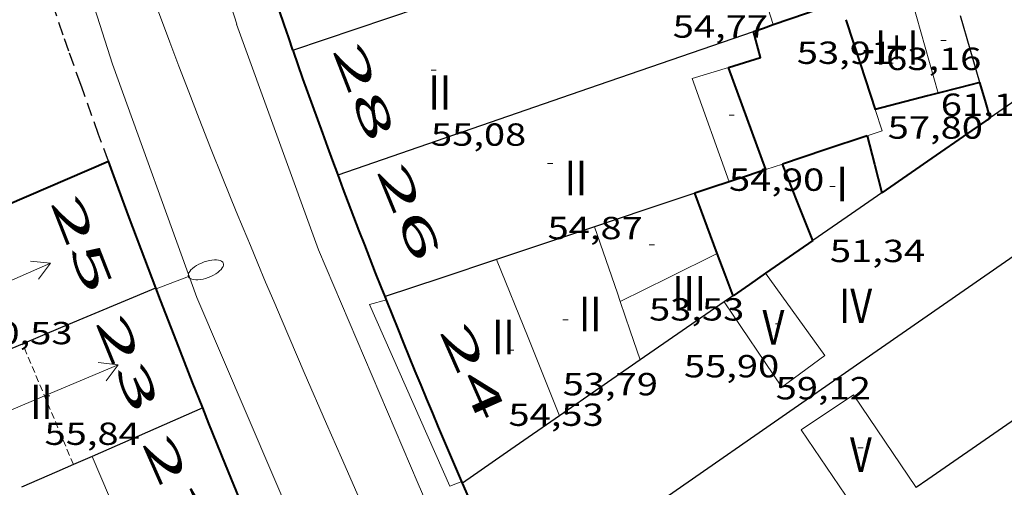
# Model space of a CAD drawing. Units: inches. Extents: x 451000 to 452044, y 4598495 to 4599002.
# Drawn here: x 451805 to 451842, y 4598555 to 4598572 of the extents above; entities that cross this region are included whole.
import ezdxf
from ezdxf.enums import TextEntityAlignment as Align

# ---------------------------------------------------------------- set-up
doc = ezdxf.new("R2010")
doc.units = ezdxf.units.IN
doc.header["$MEASUREMENT"] = 0
for name, pattern in [('DGN Style 1', [6.27157924, 0.01043524, -6.261144000000001]), ('TRAZOS', [0.75, 0.5, -0.25]), ('TRAZOS2', [0.375, 0.25, -0.125])]:
    doc.linetypes.add(name, pattern=pattern)
for name, color, linetype, lineweight in [('CARENER', 7, 'Continuous', 0), ('COTA EDIFICI', 7, 'Continuous', 0), ('EDIFICI EN CONSTRUCCIO', 7, 'Continuous', 0), ('EIX VIA URBANA PAVIMENTADA', 7, 'Continuous', 0), ('FACANA EXTERIOR', 7, 'Continuous', 0), ('FACANA INTERIOR', 7, 'Continuous', 0), ('FANAL', 7, 'Continuous', 0), ('LINIA DE VOLADA', 7, 'Continuous', 0), ('LINIA VOLUMETRICA', 7, 'Continuous', 0), ('MITGERES', 7, 'Continuous', 0), ('MUR', 7, 'Continuous', 0), ('TEXT DE NUMERO DE PLANTES', 7, 'Continuous', 0), ('TEXT DE NUMERO DE POLICIA', 7, 'Continuous', 0), ('VORERA', 7, 'Continuous', 0)]:
    doc.layers.add(name, color=color, linetype=linetype, lineweight=lineweight)
doc.styles.add('Style-Arial', font='ARIAL.TTF')

# ---------------------------------------------------------------- blocks, each defined once
blk = doc.blocks.new('FANALP')
at = {"color": 0, "linetype": 'ByBlock', "lineweight": -2, "flags": 128}
for points in [[(1.3, 0), (0, 0)], [(2.7, 0), (2.692, 0.046), (2.668, 0.09), (2.63, 0.132), (2.576, 0.17), (2.51, 0.206), (2.432, 0.236), (2.344, 0.262), (2.248, 0.28), (2.146, 0.294), (2.04, 0.3), (1.936, 0.298), (1.83, 0.292), (1.73, 0.278), (1.636, 0.256), (1.55, 0.23), (1.474, 0.198), (1.41, 0.162), (1.36, 0.122), (1.326, 0.08), (1.304, 0.036), (1.3, -0.01), (1.312, -0.056), (1.34, -0.1), (1.382, -0.14), (1.438, -0.18), (1.508, -0.214), (1.588, -0.242), (1.678, -0.266), (1.776, -0.284), (1.878, -0.296), (1.982, -0.3), (2.088, -0.298), (2.192, -0.288), (2.292, -0.272), (2.384, -0.252), (2.468, -0.224), (2.54, -0.19), (2.602, -0.154), (2.648, -0.112), (2.68, -0.07), (2.698, -0.024), (2.7, 0)]]:
    blk.add_lwpolyline(points, dxfattribs=at)
blk = doc.blocks.new('COTA')
at = {"color": 0, "linetype": 'ByBlock', "lineweight": -2}
blk.add_line((0, 0), (0.2, 0), dxfattribs=at)
blk = doc.blocks.new('SENTIT')
at = {"color": 0, "linetype": 'ByBlock', "lineweight": -2}
blk.add_line((0, 0), (3, 0), dxfattribs=at)
at = {"color": 0, "linetype": 'ByBlock', "lineweight": -2, "flags": 128}
blk.add_lwpolyline([(2.35, 0.376), (3, 0), (2.35, -0.374)], dxfattribs=at)

msp = doc.modelspace()

# ---------------------------------------------------------------- linework, layer by layer
at = {"layer": 'CARENER', "color": 1, "linetype": 'TRAZOS2', "lineweight": 20}
for points, elevation in [([(451804.8252755973, 4598560.009005727), (451804.8252263782, 4598560.009122579)], 55.98929743551371), ([(451806.7380046709, 4598555.467955456), (451804.8252755973, 4598560.009005727)], 55.65331946813244), ([(451806.7381453538, 4598555.467621458), (451806.7380046709, 4598555.467955456)], 55.65329475665931)]:
    msp.add_lwpolyline(points, dxfattribs=dict(at, elevation=elevation))
at = {"layer": 'EDIFICI EN CONSTRUCCIO', "color": 1, "linetype": 'TRAZOS', "lineweight": 30, "extrusion": (-0.04314432856012504, -0.07986904412451774, 0.995871227972639), "elevation": -386720.2363104827}
msp.add_lwpolyline([(-1788080.811408968, 4243136.136598337), (-1788081.562416162, 4243136.824828087), (-1788082.783706258, 4243137.954238486), (-1788083.998503599, 4243139.090537292), (-1788084.533890813, 4243139.595622621)], dxfattribs=at)
at = {"layer": 'EDIFICI EN CONSTRUCCIO', "color": 1, "linetype": 'TRAZOS', "lineweight": 30}
for points, elevation in [([(451807.0129970537, 4598569.743992479), (451806.5680052951, 4598570.998995961), (451806.3570095744, 4598571.6059985)], 56.27708737081161), ([(451807.0129964634, 4598569.743990637), (451807.0129970537, 4598569.743992479)], 56.27706168915987), ([(451807.0129964634, 4598569.743990637), (451807.0129970537, 4598569.743992479)], 56.2770872519759), ([(451808.0499768625, 4598566.870980153), (451807.6839838908, 4598567.871984484), (451807.122992517, 4598569.433983795), (451807.0129964634, 4598569.743990637)], 56.0930615219404), ([(451808.0499768625, 4598566.870980153), (451808.0499762734, 4598566.870978313)], 56.0930615219404), ([(451808.0499762734, 4598566.870978313), (451808.0499768625, 4598566.870980153)], 56.0930615219404)]:
    msp.add_lwpolyline(points, dxfattribs=dict(at, elevation=elevation))
at = {"layer": 'EIX VIA URBANA PAVIMENTADA', "color": 1, "linetype": 'Continuous', "lineweight": 20}
msp.add_polyline3d([(451817.5578933783, 4598554.002886219, 46.93207276337281), (451816.8069052039, 4598555.714894571, 47.1040730300416), (451816.2469140856, 4598556.999900813, 47.23207322849281), (451815.409927432, 4598558.929910155, 47.42607352927041), (451814.5779408087, 4598560.862919464, 47.62007383004801), (451814.2619459411, 4598561.603923012, 47.69507394632801), (451813.9569509162, 4598562.321926438, 47.77007406260802), (451813.6649557443, 4598563.017929734, 47.84307417578722), (451813.3839604379, 4598563.693932913, 47.91607428896642), (451813.11296498, 4598564.347935984, 47.98707439904481), (451812.852969395, 4598564.982938941, 48.05707450757281), (451812.3529779753, 4598566.215944647, 48.19407471997761), (451811.8909860377, 4598567.372949945, 48.32507492308001), (451811.4639936233, 4598568.45995487, 48.44907511532961), (451811.0670007471, 4598569.479959465, 48.56607529672641), (451810.7000074547, 4598570.438963736, 48.67607546727041), (451810.3600137563, 4598571.338967711, 48.77907562696162), (451810.0440196779, 4598572.183971419, 48.87507577580001), (451809.7510252405, 4598572.976974871, 48.96507591533602)], dxfattribs=at)
at = {"layer": 'FACANA EXTERIOR', "color": 1, "linetype": 'Continuous', "lineweight": 40}
for points, elevation in [([(451800.4479395843, 4598563.589030906), (451804.2489579287, 4598565.230004608), (451808.0499768625, 4598566.870980153)], 55.76208645303268), ([(451821.3532174608, 4598554.771075831), (451821.1276051558, 4598555.293734794), (451820.9030068142, 4598555.816902976), (451820.6792333631, 4598556.341998264), (451820.4565017656, 4598556.86769476), (451820.2351148664, 4598557.39395091), (451820.0147698203, 4598557.920808269), (451819.7952748642, 4598558.449019426), (451819.5774869579, 4598558.976692441), (451819.3608943385, 4598559.504862929), (451819.1458381813, 4598560.032840478), (451818.9316532894, 4598560.56176444), (451818.7189836844, 4598561.090902851), (451818.5080463288, 4598561.618929811), (451818.4453079619, 4598561.777009785)], 54.8960167439582), ([(451811.5938912993, 4598557.596921084), (451811.5938888743, 4598557.596927173)], 55.51321669609752), ([(451821.3532493724, 4598554.771001903), (451821.3532174608, 4598554.771075831)], 54.89602309156908)]:
    msp.add_lwpolyline(points, dxfattribs=dict(at, elevation=elevation))
at = {"layer": 'FACANA EXTERIOR', "color": 1, "linetype": 'Continuous', "lineweight": 40, "flags": 128}
for points, elevation in [([(451808.0499768625, 4598566.870980153), (451808.0499762734, 4598566.870978313)], 58.03408997564111), ([(451811.5938888743, 4598557.596927173), (451811.2119901687, 4598558.555998652), (451810.6059087745, 4598560.101932465), (451810.0069279256, 4598561.649946027), (451809.8329227897, 4598562.106941436)], 55.51321706692956), ([(451818.4453079619, 4598561.777009785), (451818.4452980224, 4598561.777034829)], 54.94002047406737), ([(451813.4878761519, 4598552.944914215), (451813.0769027567, 4598553.936939444), (451812.4478943085, 4598555.473924621), (451811.8258974438, 4598557.013923015), (451811.5939090939, 4598557.596934392)], 55.23011386134348)]:
    msp.add_lwpolyline(points, dxfattribs=dict(at, elevation=elevation))
at = {"layer": 'FACANA EXTERIOR', "color": 1, "linetype": 'Continuous', "lineweight": 40, "extrusion": (-0.07641879294549106, -0.09112544203248649, 0.9929029770824228), "elevation": -453517.369806483, "flags": 128}
msp.add_lwpolyline([(-2608698.460233726, 3786808.672060069), (-2608699.484126413, 3786809.246534553), (-2608700.930150519, 3786810.067874165), (-2608702.372096106, 3786810.89520139), (-2608702.887600752, 3786811.194615663)], dxfattribs=at)
at = {"layer": 'FACANA EXTERIOR', "color": 1, "linetype": 'Continuous', "lineweight": 40}
for points in [[(451814.9860186749, 4598571.041932151, 57.15708861621281), (451814.8250219382, 4598571.50493409, 57.33508889218401), (451814.6510255003, 4598572.009936193, 57.53808920691521), (451814.4800290516, 4598572.512938271, 57.74808953249921), (451814.3100325818, 4598573.012940336, 57.96508986893601), (451814.1430361015, 4598573.510942374, 58.19009021777602), (451813.9790396031, 4598574.005944386, 58.42209057746881), (451813.8160430911, 4598574.498946387, 58.66109094801441), (451813.6560465608, 4598574.988948361, 58.90709132941281), (451813.4990500126, 4598575.475950307, 59.16009172166401), (451813.3690528992, 4598575.882951926, 59.37809205965121)], [(451816.6799857307, 4598566.353912028, 55.72008638828802), (451816.4849893892, 4598566.875914318, 55.84708658518881), (451816.292993037, 4598567.39591658, 55.98208679449281), (451816.1019966864, 4598567.915918836, 56.12508701620001), (451815.9140003253, 4598568.433921066, 56.27508724876002), (451815.7270039505, 4598568.949923284, 56.43308749372321), (451815.5420075713, 4598569.464925487, 56.59808774953922), (451815.3600111739, 4598569.976927661, 56.77108801775841), (451815.1800147797, 4598570.488929821, 56.95208829838081), (451815.0010183642, 4598570.997931967, 57.14008858985601), (451814.9860186749, 4598571.041932151, 57.15708861621281)], [(451818.444953739, 4598561.776891541, 54.94008517897601), (451818.2979563185, 4598562.146893229, 54.98108524254241), (451818.0899600023, 4598562.674895626, 55.04608534331841), (451817.8839636891, 4598563.202898008, 55.11908545649761), (451817.6789673699, 4598563.729900381, 55.20008558208001), (451817.4749710446, 4598564.255902744, 55.28808571851521), (451817.2739747241, 4598564.781905084, 55.38408586735361), (451817.0739783975, 4598565.306907415, 55.48908603014561), (451816.8759820664, 4598565.830909731, 55.60008620224001), (451816.6799857307, 4598566.353912028, 55.72008638828802)], [(451823.3418742717, 4598550.302836597, 55.61508622549601), (451823.1888765764, 4598550.637838276, 55.53908610766561), (451822.9568800939, 4598551.148840829, 55.43208594177281), (451822.7248836191, 4598551.660843384, 55.33208578673281), (451822.49488717, 4598552.175845927, 55.23908564254561), (451822.2648907286, 4598552.691848472, 55.15508551231201), (451822.0358943039, 4598553.209851013, 55.07908539448161), (451821.8068978869, 4598553.728853554, 55.01008528750401), (451821.5799014805, 4598554.248856083, 54.94908519292962), (451821.3529050892, 4598554.770858615, 54.89608511075841)]]:
    msp.add_polyline3d(points, dxfattribs=at)
at = {"layer": 'FACANA INTERIOR', "color": 204, "linetype": 'Continuous', "lineweight": 40, "extrusion": (0.2128210294470004, -0.212824267166632, 0.9536315015403515), "elevation": -882476.8194797159, "flags": 128}
msp.add_lwpolyline([(3571153.339517969, 2796268.231657972), (3571154.52887343, 2796267.623636491), (3571155.719643108, 2796267.015615011)], dxfattribs=at)
at = {"layer": 'FACANA INTERIOR', "color": 204, "linetype": 'Continuous', "lineweight": 40, "extrusion": (0.3261405579219812, -0.9453212874353031, 1.031206649435109e-14), "elevation": -4199766.928300031, "flags": 128}
msp.add_lwpolyline([(1926907.432848383, 53.93108365793076), (1926907.825309181, 53.87608357265874), (1926908.217769978, 53.82208348893716)], dxfattribs=at)
at = {"layer": 'FACANA INTERIOR', "color": 204, "linetype": 'Continuous', "lineweight": 40, "extrusion": (-0.4072913626070449, -0.4072851822593541, 0.8174549077824791), "elevation": -2056911.195161216, "flags": 128}
msp.add_lwpolyline([(-2932212.546489672, 2919292.314312417), (-2932210.962568028, 2919291.331659378), (-2932209.380060597, 2919290.34900634)], dxfattribs=at)
at = {"layer": 'FACANA INTERIOR', "color": 204, "linetype": 'Continuous', "lineweight": 40, "extrusion": (0.6368115082180673, 0.1629564714709652, 0.7536022103250248), "elevation": 1037139.941776103, "flags": 128}
msp.add_lwpolyline([(4343009.554300364, -1188953.314830728), (4343009.619555736, -1188954.994353128), (4343010.629344045, -1188954.971533531)], dxfattribs=at)
at = {"layer": 'FACANA INTERIOR', "color": 204, "linetype": 'Continuous', "lineweight": 40, "extrusion": (0.8926651014990169, 0.3187041802114917, 0.3187109381264961), "elevation": 1868935.142353069, "flags": 128}
msp.add_lwpolyline([(4178900.355997366, -628363.2904913403), (4178902.401529688, -628363.2398504426), (4178904.446120235, -628363.1881545257)], dxfattribs=at)
at = {"layer": 'FACANA INTERIOR', "color": 204, "linetype": 'Continuous', "lineweight": 40, "extrusion": (-0.460289364521315, 0.8141855763470878, 0.3538863492378941), "elevation": 3536133.087493595, "flags": 128}
msp.add_lwpolyline([(-2656458.643835363, -1337906.892976228), (-2656457.860575309, -1337907.485307791), (-2656457.075952598, -1337908.076570164)], dxfattribs=at)
at = {"layer": 'FACANA INTERIOR', "color": 204, "linetype": 'Continuous', "lineweight": 40, "extrusion": (0.5960189275141358, -4.617439680309539e-06, 0.8029703842755215), "elevation": 269333.1702405897, "flags": 128}
msp.add_lwpolyline([(4598571.998066529, -362750.4733915579), (4598572.66406753, -362750.2317881179), (4598573.331068533, -362749.9901846778)], dxfattribs=at)
at = {"layer": 'FACANA INTERIOR', "color": 204, "linetype": 'Continuous', "lineweight": 40, "extrusion": (-0.580573904971142, 0.5084295178381397, 0.635950757730059), "elevation": 2075760.07373497, "flags": 128}
msp.add_lwpolyline([(-3757193.793243168, -1710471.966008242), (-3757193.453547634, -1710472.330125962), (-3757191.77398422, -1710474.128686084)], dxfattribs=at)
at = {"layer": 'FACANA INTERIOR', "color": 204, "linetype": 'Continuous', "lineweight": 40, "extrusion": (0.4590284712263099, -0.3552681149611189, 0.8142956644214744), "elevation": -1426273.347970252, "flags": 128}
msp.add_lwpolyline([(3913166.318921866, 2000966.361651741), (3913163.958699084, 2000967.281628545), (3913161.598297535, 2000968.199882546)], dxfattribs=at)
at = {"layer": 'FACANA INTERIOR', "color": 204, "linetype": 'Continuous', "lineweight": 40, "extrusion": (-0.3165789486221969, 0.9485661649506908, 6.038397656875104e-08), "elevation": 4219003.902369337, "flags": 128}
msp.add_lwpolyline([(-1884406.631523206, 56.92732842218887), (-1884404.957410698, 56.8393282857537), (-1884403.283298189, 56.75032814776809)], dxfattribs=at)
at = {"layer": 'FACANA INTERIOR', "color": 204, "linetype": 'Continuous', "lineweight": 40, "extrusion": (-0.7927052793851015, -0.22688843400298, 0.5658091361498714), "elevation": -1401502.531648244, "flags": 128}
msp.add_lwpolyline([(-4296709.232783441, 961801.8024062087), (-4296708.127866604, 961801.7526812111), (-4296707.021713193, 961801.7041690171)], dxfattribs=at)
at = {"layer": 'FACANA INTERIOR', "color": 204, "linetype": 'Continuous', "lineweight": 40, "extrusion": (0.6807303279146414, 0.2705831415542423, 0.6807282748379575), "elevation": 1551906.197712561, "flags": 128}
msp.add_lwpolyline([(4106450.782358881, -1442079.521613617), (4106452.329400769, -1442079.527074108), (4106453.876073269, -1442079.533899721)], dxfattribs=at)
at = {"layer": 'FACANA INTERIOR', "color": 204, "linetype": 'Continuous', "lineweight": 40, "extrusion": (0.2884447325899661, -0.9130143963415361, 0.288451639472206), "elevation": -4068212.255652743, "flags": 128}
msp.add_lwpolyline([(1816158.909163205, 1225635.768241179), (1816158.181928312, 1225635.728554204), (1816157.455646964, 1225635.687822836)], dxfattribs=at)
at = {"layer": 'FACANA INTERIOR', "color": 204, "linetype": 'Continuous', "lineweight": 40, "extrusion": (-0.08313958186665879, 0.08314084405400544, 0.9930636485024636), "elevation": 344820.0936747025, "flags": 128}
msp.add_lwpolyline([(-3571148.036159738, -2911865.811956446), (-3571147.428046962, -2911866.118136605), (-3571146.818519969, -2911866.424316762)], dxfattribs=at)
at = {"layer": 'FACANA INTERIOR', "color": 204, "linetype": 'Continuous', "lineweight": 40, "extrusion": (-0.1234247256558893, 0.5134637912823536, 0.8491885963310624), "elevation": 2305475.949453698, "flags": 128}
msp.add_lwpolyline([(-1514089.84317467, -3707188.83777889), (-1514089.798888132, -3707189.265737155), (-1514089.548520072, -3707191.666848129)], dxfattribs=at)
at = {"layer": 'FACANA INTERIOR', "color": 204, "linetype": 'Continuous', "lineweight": 40, "extrusion": (0.5644651333209043, -0.6022897082946659, 0.5644698579617341), "elevation": -2514591.768613593, "flags": 128}
msp.add_lwpolyline([(3474288.524752555, 1719619.639773915), (3474287.461243898, 1719619.919620457), (3474286.397005599, 1719620.200678456)], dxfattribs=at)
at = {"layer": 'FACANA INTERIOR', "color": 204, "linetype": 'Continuous', "lineweight": 40, "extrusion": (0.8084622411959048, 0.5031990866497464, 0.3052531470031972), "elevation": 2679298.133231688, "flags": 128}
msp.add_lwpolyline([(3665344.739167587, -858796.7951948306), (3665345.56574817, -858797.342308705), (3665346.393706155, -858797.8883724561)], dxfattribs=at)
at = {"layer": 'FACANA INTERIOR', "color": 204, "linetype": 'Continuous', "lineweight": 40, "extrusion": (2.710731780203143e-06, 0.353787508004897, 0.9353258251392061), "elevation": 1626967.221002255, "flags": 128}
msp.add_lwpolyline([(-451797.507627646, -4301137.99356222), (-451796.8956267285, -4301137.541312648), (-451796.2836258114, -4301137.089063078)], dxfattribs=at)
at = {"layer": 'LINIA DE VOLADA', "color": 7, "linetype": 'Continuous', "lineweight": 0}
msp.add_polyline3d([(451821.3246248348, 4598554.836595893, 53.83205584183892), (451820.878903459, 4598554.652862028, 53.81808343942721), (451817.8609506256, 4598561.485895522, 53.95808365648321), (451818.4939528818, 4598561.653890979, 53.97708368594081)], dxfattribs=at)
at = {"layer": 'LINIA VOLUMETRICA', "color": 1, "linetype": 'Continuous', "lineweight": 20, "extrusion": (-0.8978263324007785, -0.311370863995974, 0.3113776836932404), "elevation": -1837511.834366521, "flags": 128}
msp.add_lwpolyline([(-4196663.305433069, 602150.2255751468), (-4196664.215410423, 602150.277138638), (-4196665.126332569, 602150.3297544449)], dxfattribs=at)
at = {"layer": 'LINIA VOLUMETRICA', "color": 1, "linetype": 'Continuous', "lineweight": 20, "extrusion": (-0.04987584358170516, -0.04987508790785514, 0.99750933621355), "elevation": -251829.3796321107, "flags": 128}
msp.add_lwpolyline([(-2932208.099839763, 3562265.719054979), (-2932209.669619241, 3562266.598058067), (-2932211.237984503, 3562267.477061154)], dxfattribs=at)
at = {"layer": 'LINIA VOLUMETRICA', "color": 1, "linetype": 'Continuous', "lineweight": 20, "extrusion": (0.6397130083877055, 0.1537176610273795, 0.7530857504878334), "elevation": 995965.5817110554, "flags": 128}
msp.add_lwpolyline([(4365724.885367107, -1139938.807686404), (4365728.980142951, -1139938.225549958), (4365729.073635382, -1139940.107233824)], dxfattribs=at)
at = {"layer": 'LINIA VOLUMETRICA', "color": 1, "linetype": 'Continuous', "lineweight": 20, "extrusion": (0.7812649514270603, 0.4688580938455937, 0.412064513768354), "elevation": 2509092.678844096, "flags": 128}
msp.add_lwpolyline([(3710513.949825375, -1134661.524849757), (3710514.271550333, -1134661.690573798), (3710516.857525912, -1134663.028438737)], dxfattribs=at)
at = {"layer": 'LINIA VOLUMETRICA', "color": 1, "linetype": 'Continuous', "lineweight": 20, "extrusion": (1.094645908823062e-07, 0.01442691126163215, 0.9998959267000928), "elevation": 66399.44471161088, "flags": 128}
msp.add_lwpolyline([(451827.2819598705, 4598082.191514419), (451829.1049695346, 4598083.092595764), (451830.9269791972, 4598083.993677113)], dxfattribs=at)
at = {"layer": 'LINIA VOLUMETRICA', "color": 1, "linetype": 'Continuous', "lineweight": 20, "extrusion": (0.007607554885524836, -5.84480480407676e-08, 0.9999710621356301), "elevation": 3492.131184161366, "flags": 128}
msp.add_lwpolyline([(451811.5037655911, 4598557.304039004), (451810.3207517989, 4598560.240052532), (451809.137737999, 4598563.175066057)], dxfattribs=at)
at = {"layer": 'LINIA VOLUMETRICA', "color": 1, "linetype": 'Continuous', "lineweight": 20, "extrusion": (3.240097468992973e-06, 0.438326572677412, 0.8988157851720093), "elevation": 2015723.454567423, "flags": 128}
msp.add_lwpolyline([(-451794.0405188722, -4133235.809324657), (-451793.6645185034, -4133237.027596286), (-451793.2895181362, -4133238.245867915)], dxfattribs=at)
at = {"layer": 'LINIA VOLUMETRICA', "color": 1, "linetype": 'Continuous', "lineweight": 20, "extrusion": (0.8669149558294743, 0.3524583823394891, 0.3524649600709429), "elevation": 2012498.234946039, "flags": 128}
msp.add_lwpolyline([(4089774.702692186, -757917.4784928242), (4089772.20408389, -757917.5885563066), (4089769.704549227, -757917.6975512115)], dxfattribs=at)
at = {"layer": 'LINIA VOLUMETRICA', "color": 1, "linetype": 'Continuous', "lineweight": 20}
for points in [[(451831.1789719791, 4598561.578794613, 59.14209169375681), (451833.350951074, 4598558.379773174, 59.22309181933922), (451834.9669625327, 4598559.559762741, 59.31309195887521), (451832.7419826045, 4598562.659784431, 59.33209198833281)], [(451836.450917032, 4598553.259741715, 59.55809233872321), (451834.0819400293, 4598556.77476514, 60.15009325656001), (451836.0419530001, 4598558.083752297, 60.17009328756801), (451838.3919302312, 4598554.602729071, 59.43609214957441)]]:
    msp.add_polyline3d(points, dxfattribs=at)
at = {"layer": 'MITGERES', "color": 1, "linetype": 'Continuous', "lineweight": 30, "extrusion": (0.2816867626509816, -0.2128162217877011, 0.9356077294952292), "elevation": -851326.3828277496, "flags": 128}
msp.add_lwpolyline([(3941493.680709119, 2256294.166865199), (3941501.989989985, 2256288.127902732), (3941504.971723598, 2256285.96101423)], dxfattribs=at)
at = {"layer": 'MITGERES', "color": 1, "linetype": 'Continuous', "lineweight": 30, "extrusion": (-0.2798593519018569, -0.2798550954644202, 0.918346268406244), "elevation": -1413329.327419223, "flags": 128}
msp.add_lwpolyline([(-2932207.380515147, 3279583.004452669), (-2932208.523201487, 3279583.686654559), (-2932209.664473612, 3279584.368856448)], dxfattribs=at)
at = {"layer": 'MITGERES', "color": 1, "linetype": 'Continuous', "lineweight": 30, "extrusion": (0.1332308441350719, 0.03414632456467475, 0.9904966283081331), "elevation": 217275.7387664636, "flags": 128}
msp.add_lwpolyline([(4342416.598538318, -1564340.169172857), (4342417.416699131, -1564350.202851302), (4342417.946125074, -1564356.782908543)], dxfattribs=at)
at = {"layer": 'MITGERES', "color": 1, "linetype": 'Continuous', "lineweight": 30, "extrusion": (0.5595241169847625, -0.5860621915906777, 0.5860579067808518), "elevation": -2442199.824925798, "flags": 128}
msp.add_lwpolyline([(3502315.103633229, 1766479.176527704), (3502314.519400188, 1766479.333265984), (3502313.935857694, 1766479.491238425)], dxfattribs=at)
at = {"layer": 'MITGERES', "color": 1, "linetype": 'Continuous', "lineweight": 30, "extrusion": (-0.05573460293457956, 4.199122600349492e-07, 0.9984456189675772), "elevation": -25123.90628646093, "flags": 128}
msp.add_lwpolyline([(-4598569.065829512, 451096.3374039195), (-4598568.437828639, 451094.4534726225), (-4598567.808827763, 451092.5695413256)], dxfattribs=at)
at = {"layer": 'MITGERES', "color": 1, "linetype": 'Continuous', "lineweight": 30, "extrusion": (0.2533926027570826, -1.922623408637074e-06, 0.9673635246712039), "elevation": 114535.9861647784, "flags": 128}
msp.add_lwpolyline([(4598569.108950223, -437043.1929958608), (4598568.209948827, -437041.8512024405), (4598567.311947434, -437040.5094090203)], dxfattribs=at)
at = {"layer": 'MITGERES', "color": 1, "linetype": 'Continuous', "lineweight": 30, "extrusion": (0.5916124359201997, -0.5335319578442511, 0.6044322754647107), "elevation": -2186133.685059843, "flags": 128}
msp.add_lwpolyline([(3717564.135434377, 1658718.069299197), (3717579.528155016, 1658712.115657717), (3717589.650790418, 1658708.20179431)], dxfattribs=at)
at = {"layer": 'MITGERES', "color": 1, "linetype": 'Continuous', "lineweight": 30, "extrusion": (-1.241544159620391e-06, -0.1651791391059569, 0.9862635814034064), "elevation": -759531.6370222433, "flags": 128}
msp.add_lwpolyline([(451791.7525553, 4535409.299504822), (451789.9105524004, 4535408.675938429), (451788.0675494992, 4535408.052372037)], dxfattribs=at)
at = {"layer": 'MITGERES', "color": 1, "linetype": 'Continuous', "lineweight": 30}
for points, elevation in [([(451822.6319708379, 4598563.174861943), (451820.5389622892, 4598562.475876739), (451818.4453079619, 4598561.777009785)], 56.4050874512177), ([(451802.7009091619, 4598559.119006881), (451804.8252755973, 4598560.009005727)], 55.92208670146886), ([(451811.5939114017, 4598557.596937045), (451811.5938888743, 4598557.596927173)], 55.59108618763275), ([(451824.9979299587, 4598557.303834884), (451823.1749175271, 4598556.037846754), (451821.3532174608, 4598554.771075831)], 57.59408929396886), ([(451807.4358911242, 4598555.773965769), (451806.7380046709, 4598555.467955456)], 54.77008491451852)]:
    msp.add_lwpolyline(points, dxfattribs=dict(at, elevation=elevation))
at = {"layer": 'MITGERES', "color": 1, "linetype": 'Continuous', "lineweight": 30, "flags": 128}
for points, elevation in [([(451804.8252755973, 4598560.009005727), (451806.2669260257, 4598560.61298214), (451809.8329428905, 4598562.106957398)], 56.60598039631513), ([(451818.4453079619, 4598561.777009785), (451818.4449537389, 4598561.776891544)], 56.17210671224163), ([(451811.5938888743, 4598557.596927173), (451809.5149012657, 4598556.685951407), (451807.4358911237, 4598555.773965769)], 55.59108173417933), ([(451806.7380046709, 4598555.467955456), (451806.1108846616, 4598555.192974921), (451804.7868782007, 4598554.611984067)], 54.63208820340125), ([(451821.3532174608, 4598554.771075831), (451821.3529050887, 4598554.770858614)], 58.55000882607061)]:
    msp.add_lwpolyline(points, dxfattribs=dict(at, elevation=elevation))
at = {"layer": 'MITGERES', "color": 1, "linetype": 'Continuous', "lineweight": 30, "extrusion": (1.886963267000909e-06, 0.3541369575022851, 0.9351935710469059), "elevation": 1628573.806531367, "flags": 128}
msp.add_lwpolyline([(-451806.6762510183, -4300527.653133437), (-451805.1032461217, -4300526.489739926), (-451803.530241225, -4300525.326346414)], dxfattribs=at)
at = {"layer": 'MITGERES', "color": 1, "linetype": 'Continuous', "lineweight": 30, "extrusion": (0.4596055618304649, -0.3546395223104641, 0.8142441505776438), "elevation": -1423121.981368046, "flags": 128}
msp.add_lwpolyline([(3916750.160940441, 1996174.962759535), (3916749.964277219, 1996175.038553433), (3916749.76779482, 1996175.116069918)], dxfattribs=at)
at = {"layer": 'MITGERES', "color": 1, "linetype": 'Continuous', "lineweight": 30, "extrusion": (0.579778251671593, -0.813433201521148, 0.04672906538426475), "elevation": -3478648.38648937, "flags": 128}
msp.add_lwpolyline([(3037010.886501445, 162782.7377523169), (3037000.447062064, 162785.8711801244), (3036999.914522999, 162786.0313553479)], dxfattribs=at)
at = {"layer": 'MITGERES', "color": 1, "linetype": 'Continuous', "lineweight": 30, "extrusion": (-0.1994873661109852, 0.5859321615552011, 0.785422365875426), "elevation": 2604354.477977157, "flags": 128}
msp.add_lwpolyline([(-1909807.953909194, -3304673.733976012), (-1909806.178817081, -3304673.092576731), (-1909804.404349305, -3304672.449561836)], dxfattribs=at)
at = {"layer": 'MUR', "color": 1, "linetype": 'Continuous', "lineweight": 20, "extrusion": (0.04789791255949998, -0.3042742737131284, 0.9513795017388124), "elevation": -1377529.454560439, "flags": 128}
msp.add_lwpolyline([(1161427.226852095, 4254937.256134519), (1161427.360269473, 4254936.382816582), (1161426.772750831, 4254936.278927458)], dxfattribs=at)
at = {"layer": 'MUR', "color": 1, "linetype": 'Continuous', "lineweight": 20, "extrusion": (0.2334587124732519, -0.7943185816461339, 0.5608520486028429), "elevation": -3547210.618189458, "flags": 128}
msp.add_lwpolyline([(1730217.850416715, 2403042.381198585), (1730217.520791605, 2403042.360665068), (1730217.189925086, 2403042.338923701)], dxfattribs=at)
at = {"layer": 'VORERA', "color": 1, "linetype": 'Continuous', "lineweight": 0}
for points in [[(451812.8704261704, 4598572.022877669, 48.85488497329352), (451808.2562650525, 4598586.43870309, 50.41107815721441), (451807.986511187, 4598587.250354334, 50.4904511554229), (451807.7350893098, 4598588.023107523, 50.56388188543843), (451807.4883811615, 4598588.797938655, 50.63136375525276), (451807.2464109122, 4598589.574774362, 50.69289078322871), (451807.0092020914, 4598590.353541034, 50.74845750654467), (451806.7767777703, 4598591.134164877, 50.7980589811944), (451806.5491604407, 4598591.916572125, 50.84169075146865), (451806.3263720751, 4598592.700688743, 50.87934897202922), (451806.1084742587, 4598593.486296063, 50.91103028583488), (451805.682646617, 4598595.060173772, 50.99854835114701)], [(451808.2090041694, 4598570.514982754, 48.83407571223362), (451803.5981063115, 4598584.919040072, 50.41107815721441), (451803.3321119767, 4598585.720043332, 50.49007827969601), (451803.0711176572, 4598586.522046556, 50.56407839442561), (451802.8151233607, 4598587.326049745, 50.63107849830241), (451802.5631290856, 4598588.132052907, 50.69307859442721), (451802.3171348349, 4598588.940056026, 50.74807867969921), (451802.0761406148, 4598589.751059112, 50.79807875721921), (451801.84014641, 4598590.56306216, 50.84207882543681), (451801.6091522205, 4598591.376065174, 50.87907888280161), (451801.38215806, 4598592.192068161, 50.91107893241441), (451800.8691716582, 4598594.089074994, 51.01607909520641)], [(451837.4210955354, 4598517.879414905, 43.48057682714199), (451832.4497187655, 4598527.946732827, 44.22506856644001), (451827.7404992892, 4598537.711281639, 45.33307028428321), (451827.0520557419, 4598539.051711164, 45.47069307524657), (451826.3992804248, 4598540.340210226, 45.60829633433358), (451825.7536532829, 4598541.632308256, 45.74587588050196), (451825.1151939088, 4598542.927966069, 45.88342756322798), (451824.4839216512, 4598544.227144204, 46.02094714043226), (451823.8598557972, 4598545.529803017, 46.15843046159108), (451823.2430153292, 4598546.835903079, 46.2958733151436), (451822.6334189853, 4598548.14540447, 46.43327155056608), (451822.0310853509, 4598549.458267487, 46.57062098681624), (451821.4360326455, 4598550.774452087, 46.70791744285182), (451820.8482791186, 4598552.093918323, 46.84515670711197), (451820.2678425625, 4598553.416625971, 46.98233465959154), (451819.6937008675, 4598554.744940411, 47.11944708872966), (451815.9400705128, 4598563.536928596, 47.94307433082722), (451812.8700228377, 4598572.022949727, 48.85507574479202)], [(451833.3686231381, 4598515.155706025, 43.06206676332481), (451823.3527621905, 4598535.528813607, 45.33307028428321), (451822.6867709914, 4598536.82482067, 45.47107049823842), (451822.0217799228, 4598538.137827751, 45.60807071064322), (451821.3647888894, 4598539.453834776, 45.74607092459841), (451820.7137978957, 4598540.773841763, 45.88307113700321), (451820.0708069447, 4598542.097848695, 46.02107135095841), (451819.4348160274, 4598543.424855577, 46.15807156336321), (451818.8068251528, 4598544.755862406, 46.29607177731841), (451818.1858343118, 4598546.089869185, 46.43307198972321), (451817.5718435043, 4598547.426875917, 46.57107220367841), (451816.9658527397, 4598548.767882595, 46.70807241608321), (451816.3668620163, 4598550.112889225, 46.845072628488), (451815.7758713205, 4598551.459895797, 46.9820728408928), (451815.1918806657, 4598552.810902323, 47.1190730532976), (451811.3789425109, 4598561.740945099, 47.94307433082722), (451808.2090041694, 4598570.514982754, 48.83407571223362)]]:
    msp.add_polyline3d(points, dxfattribs=at)

# ---------------------------------------------------------------- block references
at = {"layer": 'CARENER', "color": 1, "linetype": 'Continuous', "lineweight": 20, "zscale": 1.0000015504}
for p, xscale, yscale, rotation in [((451803.1249303743, 4598561.82800786, 60.52509383796001), 1.000003893261332, 1.000003893261322, 23.65450168334346), ((451805.651905596, 4598558.045982825, 55.84408658053761), 1.000002591282074, 1.000002591282055, 22.84116578123466), ((451805.651905596, 4598558.045982825, 55.84408658053761), 1.000002591282074, 1.000002591282055, 202.8411657812347)]:
    msp.add_blockref('SENTIT', p, dxfattribs=dict(at, xscale=xscale, yscale=yscale, rotation=rotation))
at = {"layer": 'COTA EDIFICI', "color": 7, "linetype": 'Continuous', "lineweight": 0, "xscale": 1.000001550400009, "yscale": 1.000001550399986, "zscale": 1.0000015504, "rotation": 359.9995652666707}
for p in [(451839.3220591968, 4598571.409748071, 61.13109477750241), (451837.3280496029, 4598570.552761871, 57.79708960846882), (451820.1710209925, 4598570.287891639, 55.08308540068322), (451831.3660254956, 4598568.593804072, 54.90408512316161), (451824.5490011402, 4598566.776852978, 54.87408507664961), (451835.1570110461, 4598565.914771153, 51.33607959133441), (451828.3629838506, 4598563.718819299, 53.52908299136161), (451829.6729696822, 4598561.583806049, 55.90108666891041), (451825.1179574986, 4598560.908839564, 53.78808339291521), (451833.1179687559, 4598560.757778629, 59.12009165964801), (451823.0799456285, 4598559.760853247, 54.52508453556001), (451805.651905596, 4598558.045982825, 55.84408658053761), (451836.208938175, 4598556.095747949, 59.57909237128161)]:
    msp.add_blockref('COTA', p, dxfattribs=at)
at = {"layer": 'FANAL', "color": 7, "linetype": 'Continuous', "lineweight": 0, "xscale": 1.000001550399984, "yscale": 1.000001550399986, "zscale": 1.0000015504, "rotation": 20.84368221586451}
msp.add_blockref('FANALP', (451809.8449426594, 4598562.073957254, 55.79108649836641), dxfattribs=at)

# ---------------------------------------------------------------- texts
at = {"layer": 'COTA EDIFICI', "color": 7, "linetype": 'Continuous', "lineweight": 0, "style": 'Style-Arial', "width": 1.25}
for s, p in [('54,77', (451829.2520507093, 4598572.348825933, 54.77408492160961)), ('53,91', (451833.9130504619, 4598571.363789041, 53.91408358826561)), ('63,16', (451837.2670539091, 4598571.132763234, 63.15609791706242)), ('61,13', (451839.3220440217, 4598569.409744971, 61.13109477750241)), ('57,80', (451837.3280344278, 4598568.552758771, 57.79708960846882)), ('55,08', (451820.1710058175, 4598568.287888539, 55.08308540068322)), ('54,90', (451831.3660103205, 4598566.593800971, 54.90408512316161)), ('54,87', (451824.5489859651, 4598564.776849877, 54.87408507664961)), ('51,34', (451835.1569958709, 4598563.914768052, 51.33607959133441)), ('53,53', (451828.3629686756, 4598561.718816197, 53.52908299136161)), ('60,53', (451803.1249227867, 4598560.828006309, 60.52509383796001)), ('55,90', (451829.6729545071, 4598559.583802948, 55.90108666891041)), ('53,79', (451825.1179423236, 4598558.908836463, 53.78808339291521)), ('59,12', (451833.1179535808, 4598558.757775528, 59.12009165964801)), ('54,53', (451823.0799304534, 4598557.760850146, 54.52508453556001)), ('55,84', (451805.6518980084, 4598557.045981274, 55.84408658053761))]:
    msp.add_text(s, height=0.8400013023360002, rotation=359.99956526667, dxfattribs=at).set_placement(p, align=Align.TOP_LEFT)
at = {"layer": 'TEXT DE NUMERO DE PLANTES', "color": 7, "linetype": 'Continuous', "lineweight": 0, "style": 'Style-Arial', "width": 0.8076910650906692}
for s, p in [('-I+I', (451837.4199260329, 4598571.140763086)), ('II', (451820.501938243, 4598569.44988883)), ('II', (451825.6149218063, 4598566.238845057)), ('I', (451835.6144740619, 4598566.014768837)), ('III', (451829.8663570156, 4598561.89880607)), ('IV', (451836.1227028936, 4598561.431757876)), ('II', (451826.1498838407, 4598561.12583307)), ('V', (451833.0342304192, 4598560.622780055)), ('II', (451822.891872234, 4598560.261856451)), ('II', (451805.5318268211, 4598557.823984391)), ('V', (451836.3191992512, 4598555.843747721))]:
    msp.add_text(s, height=1.300004015523101, rotation=359.99956526667, dxfattribs=at).set_placement(p, align=Align.MIDDLE_CENTER)
at = {"layer": 'TEXT DE NUMERO DE POLICIA', "color": 7, "linetype": 'DGN Style 1', "lineweight": 20, "style": 'Style-Arial'}
for s, height, rotation, width, p in [('28', 1.119997736441799, 291.3128847173516, 2.250002678580995, (451817.6583277867, 4598569.482670356)), ('26', 1.119991736432496, 292.3414847377726, 2.250009375083706, (451819.3436997863, 4598564.961656166)), ('25', 1.119991736432496, 291.4037180539124, 2.250009375083706, (451807.0680935853, 4598563.759695482)), ('23', 1.119997736441799, 292.2558458227024, 2.250002678580995, (451808.7799582968, 4598559.27512931)), ('24', 1.119997736441799, 293.8490653202576, 2.250002678580995, (451821.7463805568, 4598558.969244939)), ('21', 1.119991736432496, 293.8297791746782, 2.250009375083706, (451810.5707359829, 4598554.768303575))]:
    msp.add_text(s, height=height, rotation=rotation, dxfattribs=dict(at, width=width)).set_placement(p, align=Align.MIDDLE_CENTER)

doc.saveas('drawing.dxf')
